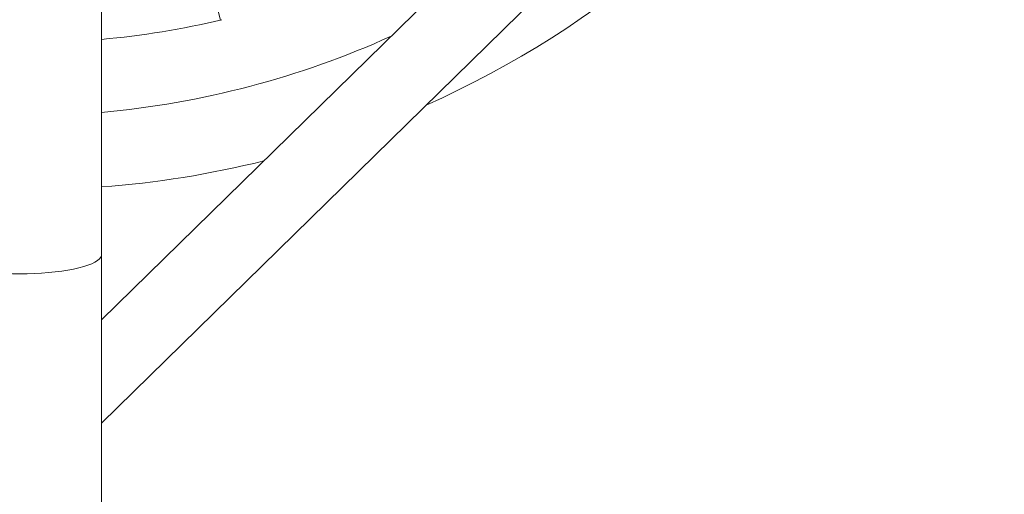
# Model space of a CAD drawing. Units: millimetres. Extents: x 0 to 42, y 0 to 29.8.
# Drawn here: x 12.9 to 13.9, y 18 to 18.5 of the extents above; entities that cross this region are included whole.
import ezdxf

# ---------------------------------------------------------------- set-up
doc = ezdxf.new("R2010")
doc.units = ezdxf.units.MM

msp = doc.modelspace()

# ---------------------------------------------------------------- linework, layer by layer
at = {"color": 7, "linetype": 'Continuous', "lineweight": 15}
for p, q in [((13.5880194, 18.8404756), (12.9453623, 18.2102569)), ((12.9453623, 18.0982094), (13.644038, 18.7833624)), ((12.9453623, 18.281363), (12.9453623, 18.6384455)), ((13.0678333, 18.5621847), (13.0747285, 18.5364515)), ((12.9453623, 17.795356), (12.9453623, 18.281363))]:
    msp.add_line(p, q, dxfattribs=at)
at = {"color": 8, "linetype": 'Continuous', "lineweight": 15, "flags": 128}
for points in [[(12.7675623, 18.281363), (12.7676518, 18.280426), (12.7683669, 18.2785595), (12.7697912, 18.2767157), (12.7719134, 18.2749092), (12.7747163, 18.2731548), (12.7781774, 18.2714665), (12.7822687, 18.2698577), (12.7869575, 18.2683416), (12.7922058, 18.2669304), (12.7979715, 18.2656354), (12.8042082, 18.264467), (12.8108655, 18.2634346), (12.81789, 18.2625466), (12.8252251, 18.26181), (12.8328116, 18.261231), (12.8405886, 18.2608141), (12.8484934, 18.2605624), (12.8564623, 18.2604784)], [(12.8564623, 18.2604784), (12.8644312, 18.2605624), (12.872336, 18.2608141), (12.880113, 18.261231), (12.8876995, 18.26181), (12.8950346, 18.2625466), (12.902059, 18.2634346), (12.9087164, 18.264467), (12.914953, 18.2656354), (12.9207188, 18.2669304), (12.9259671, 18.2683416), (12.9306559, 18.2698577), (12.9347472, 18.2714665), (12.9382083, 18.2731548), (12.9410112, 18.2749092), (12.9431334, 18.2767157), (12.9445577, 18.2785595), (12.9452728, 18.280426), (12.9453623, 18.281363)]]:
    msp.add_lwpolyline(points, dxfattribs=at)
at = {"color": 7, "linetype": 'Continuous', "lineweight": 15}
for centre, radius, start, end in [((12.8660294, 19.4119197), 1.06, 294.0390886, 65.9609114), ((12.8660294, 19.4119197), 0.9, 275.0570535, 283.498299), ((12.8564623, 19.4119197), 0.98, 275.2047007, 294.3228439), ((12.8660294, 19.4119197), 1.06, 274.2921654, 283.9598694)]:
    msp.add_arc(centre, radius, start, end, dxfattribs=at)

doc.saveas('drawing.dxf')
